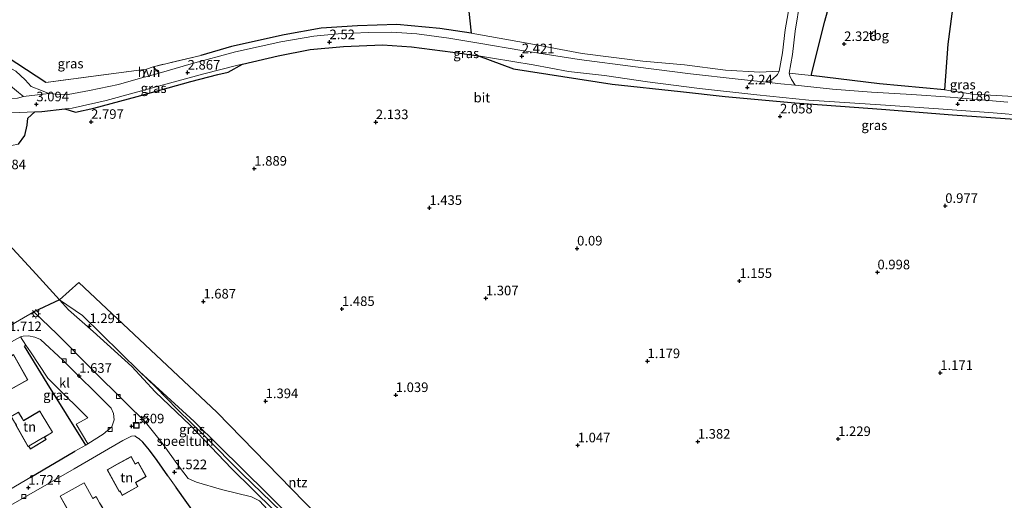
# Model space of a CAD drawing. Units: metres. Extents: x 24899 to 30008, y 399998 to 402415.
# Drawn here: x 28128 to 28385, y 400513 to 400638 of the extents above; entities that cross this region are included whole.
import ezdxf
from ezdxf.enums import TextEntityAlignment as Align

# ---------------------------------------------------------------- set-up
doc = ezdxf.new("R2010")
doc.units = ezdxf.units.M
doc.linetypes.add('IE-TERREINAFSCHEIDING', pattern=[10, 8, -2])
doc.layers.get('0').update_dxf_attribs({"lineweight": 25})
for name, color, linetype, lineweight in [('B-ME-GR-BOOM-GV-B6', 93, 'Continuous', 18), ('B-ME-IE-GRASLAND-GV-B6', 93, 'Continuous', 18), ('B-ME-IE-GRONDWERKLIJN-GROND_INGERICHT-GV-B6', 253, 'Continuous', 18), ('B-ME-IE-INRICHTINGSELEMENT-S-B1', 253, 'Continuous', 18), ('B-ME-IE-MEUBILAIR_WEGMEUBILAIR-LICHTMAST-S-B1', 8, 'Continuous', 18), ('B-ME-IE-TERREINAFSCHEIDING-DOORGANG-L-B1', 8, 'IE-TERREINAFSCHEIDING-KUNSTMATIG-OPEN', 18), ('B-ME-IE-TERREINAFSCHEIDING-RASTERHEKWERK-L-B1', 8, 'IE-TERREINAFSCHEIDING', 18), ('B-ME-KG-KADASTRAAL-DAKRAND-L-B1', 13, 'Continuous', 18), ('B-ME-KG-KADASTRAAL-NOKLIJN-L-B1', 13, 'Continuous', 18), ('B-ME-VH-VERH_SOORT-BITUMEN-GV-B6', 8, 'IE-TERREINAFSCHEIDING-NATUURLIJK-HOUTWAL', 18), ('B-ME-VH-VERH_SOORT-HALF_VERHARDING-GV-B6', 8, 'IE-TERREINAFSCHEIDING-NATUURLIJK-HOUTWAL', 18), ('B-ME-VH-VERH_SOORT-KLINKERS-GV-B6', 8, 'IE-TERREINAFSCHEIDING-NATUURLIJK-HOUTWAL', 18), ('B-ME-VV-KOLK-S-B1', 8, 'Continuous', 18)]:
    doc.layers.add(name, color=color, linetype=linetype, lineweight=lineweight)
for name, color, linetype in [('B-ME-GR-BOS-GV-B6', 10, 'Continuous'), ('B-ME-GW-HOOGTEPUNT-S-B1', 10, 'Continuous'), ('B-ME-GW-INSTEEKWATERGANG-L-B1', 10, 'Continuous'), ('B-ME-IE-TERREINAFSCHEIDING-HAAG-L-B1', 10, 'Continuous'), ('B-ME-IE-TERREINAFSCHEIDING-HAAGRASTER-L-B1', 10, 'Continuous')]:
    doc.layers.add(name, color=color, linetype=linetype)
doc.styles.add('NLCS-ISO', font='NLCS-ISO.TTF')
doc.linetypes.add('IE-TERREINAFSCHEIDING-KUNSTMATIG-OPEN', pattern='A,7,-1.5,[67,NLCS.SHX,S=0.75,R=0,X=0,Y=0],-1.5', length=10)
doc.linetypes.add('IE-TERREINAFSCHEIDING-NATUURLIJK-HOUTWAL', pattern='A,7,-1.5,[67,NLCS.SHX,S=0.75,R=45,X=0,Y=0],-1.5,7,-1.5,[70,NLCS.SHX,S=0.75,R=0,X=0,Y=0],-1.5', length=20)

# ---------------------------------------------------------------- blocks, each defined once
blk = doc.blocks.new('hoogtepunt')
for p, q in [((-0.5, 0), (0.5, 0)), ((0, 0.5), (0, -0.5))]:
    blk.add_line(p, q)
blk = doc.blocks.new('lantaarnpaal')
for p, q in [((-0.75, 0), (-1.25, 0)), ((-0.88, 0.88), (-0.53, 0.53)), ((0, 0.75), (0, 1.25)), ((0.53, 0.53), (0.88, 0.88)), ((0.75, 0), (1.25, 0)), ((-0.53, -0.53), (-0.88, -0.88)), ((0, -0.75), (0, -1.25)), ((0.53, -0.53), (0.88, -0.88))]:
    blk.add_line(p, q)
blk.add_circle((0, 0), 0.75)
blk = doc.blocks.new('kolk')
blk.add_lwpolyline([(-0.5, -0.5), (0.5, -0.5), (0.5, 0.5), (-0.5, 0.5)], close=True)
blk = doc.blocks.new('put')
for p, q in [((0.75, 0.75), (-0.75, 0.75)), ((-0.75, 0.75), (-0.75, -0.75)), ((0.75, -0.75), (0.75, 0.75)), ((-0.75, -0.75), (0.75, -0.75))]:
    blk.add_line(p, q)
blk.add_lwpolyline([(-0.625, 0.625), (0.625, 0.625), (0.625, -0.625), (-0.625, -0.625)], close=True)

msp = doc.modelspace()

# ---------------------------------------------------------------- linework, layer by layer
at = {"layer": 'B-ME-GR-BOOM-GV-B6'}
for points in [[(28328.765, 400643.732, 2.343), (28327.419, 400635.726, 2.331), (28326.755, 400629.696, 2.331), (28325.868, 400624.93, 2.331), (28320.808, 400624.672, 2.331), (28311.852, 400625.173, 2.331), (28301.125, 400626.562, 2.326), (28290.288, 400627.561, 2.339), (28274.485, 400629.546, 2.38), (28260.095, 400632.266, 2.38), (28245.523, 400634.823, 2.603), (28243.62, 400652.736, 2.624)], [(28341.474, 400651.556, 2.599), (28337.758, 400638.02, 2.541), (28334.197, 400623.799, 2.417), (28328.435, 400624.452, 2.331), (28329.34, 400629.313, 2.331), (28330.007, 400635.366, 2.331), (28331.357, 400643.398, 2.343)], [(28387.1, 400618.353, 2.223), (28376.4, 400618.939, 2.211), (28368.962, 400620.019, 2.207), (28369.888, 400632.008, 2.298), (28371.957, 400647.914, 2.459)]]:
    msp.add_polyline3d(points, dxfattribs=at)
at = {"layer": 'B-ME-GR-BOS-GV-B6'}
for points in [[(28127.39, 400605.877, 2.929), (28129.1, 400608.186, 2.978), (28129.639, 400610.81, 3.098), (28129.813, 400612.643, 3.156), (28131.696, 400614.32, 3.197), (28133.526, 400614.404, 3.193), (28139.494, 400615.091, 3.102), (28142.302, 400614.227, 3.098), (28147.032, 400615.251, 3.082), (28158.413, 400618.3, 3.028), (28172.337, 400622.201, 2.958), (28179.414, 400624.023, 2.83), (28182.148, 400624.631, 2.826), (28185.85, 400626.758, 2.8), (28195.194, 400628.95, 2.669), (28203.523, 400630.559, 2.516), (28212.22, 400631.355, 2.409), (28222.364, 400631.803, 2.355), (28229.957, 400631.257, 2.347), (28240.684, 400629.89, 2.388), (28247.389, 400628.894, 2.364), (28256.555, 400625.554, 2.529), (28282.258, 400621.542, 2.405), (28300.073, 400619.608, 2.322), (28311.793, 400618.298, 2.289), (28329.92, 400616.686, 2.343), (28352.564, 400615.054, 2.285), (28371.043, 400613.495, 2.318), (28387.296, 400612.373, 2.314)], [(28211.744, 400502.463, 1.287), (28179.162, 400535.963, 1.72), (28143.178, 400569.767, 1.72), (28138.107, 400565.226, 1.629), (28132.033, 400571.987, 1.745), (28123.01, 400581.801, 1.893)]]:
    msp.add_polyline3d(points, dxfattribs=at)
at = {"layer": 'B-ME-GW-INSTEEKWATERGANG-L-B1'}
msp.add_polyline3d([(28158.958, 400546.522, 1.357), (28163.115, 400542.541, 1.357), (28168.928, 400536.624, 1.357), (28176.056, 400529.639, 1.254), (28185.777, 400519.823, 1.27), (28195.97, 400509.966, 1.274), (28203.426, 400502.388, 1.274), (28207.292, 400498.273, 1.175), (28213.118, 400492.578, 1.188), (28218.505, 400487.128, 1.179), (28221.852, 400482.992, 1.056), (28223.158, 400480.826, 0.977), (28223.647, 400479.794, 0.957), (28223.207, 400478.624, 0.961), (28220.452, 400476.577, 0.961), (28215.219, 400473.195, 1.093), (28206.584, 400468.259, 1.126), (28186.937, 400456.801, 1.291), (28170.33, 400447.034, 1.386), (28152, 400436.333, 1.472), (28139.635, 400429.331, 1.406), (28127.926, 400422.668, 1.407)], dxfattribs=at)
at = {"layer": 'B-ME-IE-GRASLAND-GV-B6'}
for points in [[(28325.868, 400624.93, 2.331), (28325.411, 400624.104, 2.331), (28324.135, 400622.883, 2.335), (28322.555, 400622.06, 2.318), (28315.181, 400622.829, 2.318), (28302.695, 400624.243, 2.302), (28288.343, 400626.054, 2.302), (28273.648, 400627.981, 2.405), (28258.714, 400630.335, 2.426), (28247.506, 400632.271, 2.438), (28239.673, 400633.541, 2.508), (28231.347, 400634.721, 2.516), (28224.845, 400635.142, 2.545), (28218.591, 400635.006, 2.541), (28210.788, 400634.703, 2.541), (28204.487, 400634.101, 2.558), (28195.828, 400632.617, 2.607), (28184.03, 400629.968, 2.706), (28172.494, 400626.809, 2.846), (28164.072, 400624.431, 2.905), (28162.579, 400626.084, 2.962), (28174.973, 400629.035, 2.921), (28183.015, 400631.332, 2.789), (28196.679, 400634.423, 2.607), (28206.395, 400636.116, 2.578), (28215.841, 400636.802, 2.578), (28226.099, 400637.121, 2.578), (28237.36, 400636.101, 2.591), (28245.523, 400634.823, 2.603), (28260.095, 400632.266, 2.38), (28274.485, 400629.546, 2.38), (28290.288, 400627.561, 2.339), (28301.125, 400626.562, 2.326), (28311.852, 400625.173, 2.331), (28320.808, 400624.672, 2.331), (28325.868, 400624.93, 2.331)], [(28160.836, 400625.416, 2.826), (28159.887, 400623.252, 2.931), (28153.462, 400621.458, 2.949), (28145.921, 400619.856, 2.949), (28140.357, 400618.866, 3.003), (28137.386, 400618.95, 3.02), (28135.346, 400619.097, 3.016), (28133.404, 400619.931, 3.016), (28130.688, 400620.892, 3.04), (28129.162, 400622.663, 3.082), (28126.742, 400624.975, 3.057), (28124.594, 400626.105, 3.053), (28122.816, 400626.733, 3.119), (28121.927, 400627.628, 3.226), (28121.489, 400628.814, 3.23), (28121.685, 400631.026, 3.288), (28121.39, 400633.604, 3.288), (28121.161, 400634.597, 3.26), (28122.087, 400634.766, 3.275), (28122.745, 400634.978, 3.263), (28124.437, 400628.617, 3.259), (28134.589, 400622.004, 3.102), (28160.836, 400625.416, 2.826)], [(28387.296, 400612.373, 2.314), (28371.043, 400613.495, 2.318), (28352.564, 400615.054, 2.285), (28329.92, 400616.686, 2.343), (28311.793, 400618.298, 2.289), (28300.073, 400619.608, 2.322), (28282.258, 400621.542, 2.405), (28256.555, 400625.554, 2.529), (28247.389, 400628.894, 2.364), (28251.069, 400628.348, 2.351), (28261.645, 400626.585, 2.322), (28270.916, 400624.855, 2.227), (28280.282, 400623.816, 2.227), (28291.526, 400622.108, 2.19), (28305.026, 400620.447, 2.17), (28319.986, 400618.798, 2.219), (28333.581, 400617.397, 2.289), (28353.595, 400616.098, 2.24), (28368.59, 400615.034, 2.256), (28381.675, 400614.059, 2.161), (28389.897, 400613.34, 2.161)], [(28139.494, 400615.091, 3.102), (28141.438, 400615.315, 3.073), (28150.308, 400617.297, 3.011), (28163.908, 400621.043, 2.933), (28175.735, 400624.232, 2.929), (28184.625, 400626.471, 2.817), (28185.85, 400626.758, 2.8), (28182.148, 400624.631, 2.826), (28179.414, 400624.023, 2.83), (28172.337, 400622.201, 2.958), (28158.413, 400618.3, 3.028), (28147.032, 400615.251, 3.082), (28142.302, 400614.227, 3.098), (28139.494, 400615.091, 3.102)], [(28128.729, 400618.302, 3.082), (28127.195, 400617.901, 3.115), (28121.5, 400617.657, 3.214), (28114.848, 400617.574, 3.218), (28111.754, 400617.735, 3.218), (28111.661, 400617.747, 3.218), (28113.683, 400619.212, 3.152), (28116.534, 400621.454, 3.172), (28118.627, 400623.545, 3.209), (28119.492, 400623.789, 3.189), (28121.184, 400623.406, 3.143), (28123.363, 400622.486, 3.086), (28125.328, 400621.067, 3.073), (28127.388, 400619.391, 3.065), (28128.729, 400618.302, 3.082)], [(28385.531, 400616.884, 2.252), (28378.45, 400617.489, 2.199), (28370.459, 400618.136, 2.194), (28360.477, 400618.846, 2.194), (28349.953, 400619.44, 2.211), (28339.772, 400620.237, 2.244), (28330.04, 400621.272, 2.297), (28329.027, 400622.738, 2.335), (28328.608, 400623.683, 2.335), (28328.435, 400624.452, 2.331), (28334.197, 400623.799, 2.417)], [(28334.197, 400623.799, 2.417), (28352.062, 400621.665, 2.207), (28368.962, 400620.019, 2.207), (28376.4, 400618.939, 2.211), (28387.1, 400618.353, 2.223)], [(28101.085, 400611.444, 2.886), (28101.023, 400611.869, 2.921), (28101.211, 400613.062, 3.117), (28103.102, 400613.344, 3.131), (28110.862, 400613.939, 3.152), (28117.676, 400613.941, 3.172), (28125.634, 400614.041, 3.209), (28131.696, 400614.32, 3.197), (28129.813, 400612.643, 3.156), (28129.639, 400610.81, 3.098), (28129.1, 400608.186, 2.978), (28127.39, 400605.877, 2.929), (28125.567, 400605.538, 2.879), (28124.683, 400606.698, 2.813), (28123.75, 400608.888, 2.838), (28122.029, 400611.554, 2.974), (28119.377, 400612.661, 3.082), (28115.333, 400612.507, 3.135), (28109.269, 400612.707, 3.106), (28103.565, 400611.948, 3.02), (28101.085, 400611.444, 2.886)], [(28158.958, 400546.522, 1.357), (28163.115, 400542.541, 1.357), (28168.928, 400536.624, 1.357), (28176.056, 400529.639, 1.254), (28185.777, 400519.823, 1.27), (28195.97, 400509.966, 1.274), (28203.426, 400502.388, 1.274), (28207.292, 400498.273, 1.175), (28206.342, 400497.694, 1.347), (28204.541, 400499.424, 1.336), (28194.117, 400510.308, 1.336), (28182.982, 400521.226, 1.332), (28172.275, 400532.465, 1.328), (28163.029, 400541.28, 1.435), (28156.99, 400547.869, 1.448), (28146.884, 400557.003, 1.435), (28140.478, 400562.639, 1.538), (28138.107, 400565.226, 1.629), (28144.077, 400561.123, 1.464), (28158.958, 400546.522, 1.357)], [(28129.37, 400553.422, 1.776), (28130.511, 400551.711, 1.774), (28135.104, 400544.782, 1.84), (28139.539, 400540.377, 1.827), (28142.807, 400537.111, 1.769), (28145.504, 400534.451, 1.753), (28142.45, 400532.79, 1.802), (28145.483, 400527.641, 1.691), (28144.975, 400527.356, 1.691), (28134.939, 400543.514, 1.84), (28128.966, 400553.185, 1.769), (28129.37, 400553.422, 1.776)], [(28195.97, 400509.966, 1.274), (28185.777, 400519.823, 1.27), (28176.056, 400529.639, 1.254), (28168.928, 400536.624, 1.357), (28163.115, 400542.541, 1.357), (28158.958, 400546.522, 1.357), (28173.238, 400533.518, 0.061), (28192.35, 400514.608, 0.061), (28216.14, 400490.686, 0.061)]]:
    msp.add_polyline3d(points, dxfattribs=at)
at = {"layer": 'B-ME-IE-GRONDWERKLIJN-GROND_INGERICHT-GV-B6'}
for points in [[(28243.62, 400652.736, 2.624), (28245.523, 400634.823, 2.603), (28237.36, 400636.101, 2.591), (28226.099, 400637.121, 2.578), (28215.841, 400636.802, 2.578), (28206.395, 400636.116, 2.578), (28196.679, 400634.423, 2.607), (28183.015, 400631.332, 2.789), (28174.973, 400629.035, 2.921), (28162.579, 400626.084, 2.962), (28160.836, 400625.416, 2.826), (28134.589, 400622.004, 3.102), (28124.437, 400628.617, 3.259), (28122.745, 400634.978, 3.263), (28122.087, 400634.766, 3.275), (28121.161, 400634.597, 3.26), (28119.112, 400634.224, 3.226), (28117.815, 400633.988, 3.205), (28115.679, 400635.916, 3.205), (28112.806, 400637.536, 3.193), (28110.83, 400639.747, 3.197)], [(28334.197, 400623.799, 2.417), (28337.758, 400638.02, 2.541), (28341.474, 400651.556, 2.599), (28355.915, 400649.597, 2.599), (28371.957, 400647.914, 2.459), (28369.888, 400632.008, 2.298), (28368.962, 400620.019, 2.207), (28352.062, 400621.665, 2.207), (28334.197, 400623.799, 2.417)], [(28123.01, 400581.801, 1.893), (28132.033, 400571.987, 1.745), (28138.107, 400565.226, 1.629), (28131.432, 400562.094, 1.753), (28123.969, 400557.781, 1.728)], [(28158.958, 400546.522, 1.357), (28144.077, 400561.123, 1.464), (28138.107, 400565.226, 1.629), (28143.178, 400569.767, 1.72), (28179.162, 400535.963, 1.72), (28211.744, 400502.463, 1.287), (28227.524, 400490.116, 1.237), (28252.596, 400500.784, 1.204), (28256.584, 400497.075, 1.155), (28257.915, 400495.852, 0.061), (28240.676, 400486.375, 0.061), (28229.965, 400481.211, 0.061), (28224.067, 400481.327, 0.061), (28216.14, 400490.686, 0.061), (28192.35, 400514.608, 0.061), (28173.238, 400533.518, 0.061), (28158.958, 400546.522, 1.357)], [(28190.313, 400512.782, 1.378), (28188.219, 400513.808, 1.411), (28180.407, 400515.766, 1.427), (28173.818, 400517.627, 1.489), (28171.647, 400518.601, 1.53), (28169.449, 400521.581, 1.617), (28164.726, 400528.122, 1.658), (28160.518, 400533.297, 1.662), (28155.295, 400538.479, 1.654), (28146.47, 400547.245, 1.716), (28137.492, 400556.299, 1.716), (28131.432, 400562.094, 1.753), (28138.107, 400565.226, 1.629)], [(28138.107, 400565.226, 1.629), (28140.478, 400562.639, 1.538), (28146.884, 400557.003, 1.435), (28156.99, 400547.869, 1.448), (28163.029, 400541.28, 1.435), (28172.275, 400532.465, 1.328), (28182.982, 400521.226, 1.332), (28194.117, 400510.308, 1.336)], [(28128.966, 400553.185, 1.769), (28134.939, 400543.514, 1.84), (28144.975, 400527.356, 1.691), (28142.139, 400525.767, 1.691), (28130.44, 400518.854, 1.765), (28129.627, 400518.319, 1.708), (28116.826, 400510.9, 1.708), (28094.936, 400498.204, 1.683), (28085.675, 400492.727, 1.667), (28085.447, 400502.031, 1.671), (28079.212, 400512.947, 1.626), (28074.214, 400521.329, 1.688), (28069.018, 400521.524, 1.857), (28071.59, 400523.1, 1.893), (28080.835, 400528.596, 1.885), (28090.509, 400534.221, 1.885), (28106.049, 400543.182, 1.873), (28119.893, 400551.174, 1.802), (28127.925, 400555.588, 1.778), (28129.37, 400553.422, 1.776), (28128.966, 400553.185, 1.769)], [(28120.094, 400547.539, 1.807), (28122.839, 400542.678, 1.807), (28123.81, 400540.958, 1.807), (28129.838, 400544.362, 1.807), (28126.121, 400550.943, 1.807), (28120.094, 400547.539, 1.807)], [(28132.966, 400536.273, 1.736), (28128.743, 400533.723, 1.736), (28128.379, 400534.326, 1.736), (28127.401, 400535.946, 1.736), (28125.474, 400534.783, 1.736), (28126.346, 400533.338, 1.736), (28126.8, 400532.587, 1.736), (28126.736, 400532.511, 1.736), (28129.938, 400526.869, 1.736), (28130.073, 400526.953, 1.736), (28130.492, 400526.259, 1.736), (28134.629, 400528.756, 1.736), (28134.22, 400529.433, 1.736), (28136.327, 400530.705, 1.736), (28133.63, 400535.172, 1.736), (28132.966, 400536.273, 1.736)], [(28124.245, 400510.979, 1.724), (28141.96, 400521.145, 1.687), (28154.64, 400528.523, 1.675), (28156.907, 400529.684, 1.675), (28157.758, 400529.73, 1.675), (28158.292, 400529.348, 1.675), (28158.882, 400528.977, 1.646), (28159.861, 400528.13, 1.646), (28161.613, 400525.999, 1.642)], [(28161.613, 400525.999, 1.642), (28163.57, 400523.315, 1.613), (28166.404, 400519.31, 1.53), (28168.555, 400516.281, 1.497), (28174.098, 400508.431, 1.402), (28175.185, 400506.677, 1.398), (28175.361, 400505.517, 1.456), (28175.133, 400504.349, 1.456), (28174.223, 400503.236, 1.468), (28169.217, 400500.168, 1.477), (28162.911, 400496.557, 1.493), (28157.858, 400493.626, 1.497), (28147.626, 400487.741, 1.497), (28144.09, 400485.669, 1.497), (28134.744, 400480.265, 1.6), (28130.913, 400478.159, 1.6), (28121.935, 400472.941, 1.662)], [(28150.544, 400520.893, 1.555), (28153.698, 400515.217, 1.555), (28153.88, 400515.304, 1.555), (28154.031, 400515.032, 1.555), (28154.482, 400514.222, 1.555), (28158.584, 400516.501, 1.555), (28158.187, 400517.216, 1.555), (28157.984, 400517.582, 1.555), (28160.734, 400519.109, 1.555), (28158.637, 400522.883, 1.555), (28157.89, 400522.468, 1.555), (28156.826, 400524.383, 1.555), (28153.19, 400522.363, 1.555), (28150.544, 400520.893, 1.555)], [(28146.813, 400513.438, 1.576), (28144.565, 400517.52, 1.576), (28138.246, 400514.041, 1.576), (28140.3, 400510.312, 1.576), (28141.375, 400508.36, 1.576), (28141.768, 400507.647, 1.576), (28145.802, 400509.868, 1.576), (28147.601, 400506.6, 1.576), (28150.792, 400508.357, 1.576), (28149.227, 400511.242, 1.576), (28148.576, 400512.305, 1.576), (28147.687, 400513.919, 1.576), (28146.813, 400513.438, 1.576)]]:
    msp.add_polyline3d(points, dxfattribs=at)
at = {"layer": 'B-ME-IE-TERREINAFSCHEIDING-DOORGANG-L-B1'}
msp.add_line((28162.579, 400626.084, 2.962), (28160.836, 400625.416, 2.826), dxfattribs=at)
at = {"layer": 'B-ME-IE-TERREINAFSCHEIDING-HAAG-L-B1'}
for p, q in [((28138.107, 400565.226, 1.629), (28131.432, 400562.094, 1.753)), ((28130.44, 400518.854, 1.765), (28142.139, 400525.767, 1.691))]:
    msp.add_line(p, q, dxfattribs=at)
for points in [[(28144.975, 400527.356, 1.691), (28134.939, 400543.514, 1.84), (28128.966, 400553.185, 1.769)], [(28166.404, 400519.31, 1.53), (28163.57, 400523.315, 1.613), (28161.613, 400525.999, 1.642), (28159.861, 400528.13, 1.646), (28158.882, 400528.977, 1.646), (28158.292, 400529.348, 1.675)], [(28162.911, 400496.557, 1.493), (28169.217, 400500.168, 1.477), (28174.223, 400503.236, 1.468), (28175.133, 400504.349, 1.456), (28175.361, 400505.517, 1.456), (28175.185, 400506.677, 1.398), (28174.098, 400508.431, 1.402), (28168.555, 400516.281, 1.497)]]:
    msp.add_polyline3d(points, dxfattribs=at)
at = {"layer": 'B-ME-IE-TERREINAFSCHEIDING-HAAGRASTER-L-B1'}
for points in [[(28219.292, 400773.797, 3.634), (28222.136, 400769.629, 3.403), (28222.831, 400766.185, 3.256), (28223.894, 400760.915, 3.032), (28226.187, 400749.556, 2.995), (28228.118, 400740.617, 3.578), (28228.236, 400740.071, 3.614), (28229.006, 400734.967, 3.747), (28229.646, 400730.72, 3.857), (28231.052, 400722.709, 3.242), (28231.902, 400717.788, 2.966), (28232.252, 400715.615, 3.008), (28233.117, 400710.238, 3.113), (28233.849, 400705.684, 3.201), (28235.782, 400697.118, 3.086), (28236.961, 400690.505, 3.167), (28238.126, 400683.97, 3.247), (28240.031, 400673.447, 3.837), (28241.778, 400663.516, 3.705), (28242.103, 400661.666, 3.68), (28243.62, 400652.736, 2.624), (28245.523, 400634.823, 2.603)], [(28368.962, 400620.019, 2.207), (28352.062, 400621.665, 2.207), (28334.197, 400623.799, 2.417), (28337.758, 400638.02, 2.541), (28341.474, 400651.556, 2.599), (28355.915, 400649.597, 2.599), (28371.957, 400647.914, 2.459), (28369.888, 400632.008, 2.298), (28368.962, 400620.019, 2.207)], [(28245.523, 400634.823, 2.603), (28237.36, 400636.101, 2.591), (28226.099, 400637.121, 2.578), (28215.841, 400636.802, 2.578), (28206.395, 400636.116, 2.578), (28196.679, 400634.423, 2.607), (28183.015, 400631.332, 2.789), (28174.973, 400629.035, 2.921)], [(28134.589, 400622.004, 3.102), (28124.437, 400628.617, 3.259), (28122.745, 400634.978, 3.263), (28122.087, 400634.766, 3.275)]]:
    msp.add_polyline3d(points, dxfattribs=at)
at = {"layer": 'B-ME-IE-TERREINAFSCHEIDING-RASTERHEKWERK-L-B1'}
for p, q in [((28174.973, 400629.035, 2.921), (28162.579, 400626.084, 2.962)), ((28160.836, 400625.416, 2.826), (28134.589, 400622.004, 3.102))]:
    msp.add_line(p, q, dxfattribs=at)
at = {"layer": 'B-ME-KG-KADASTRAAL-DAKRAND-L-B1'}
for points in [[(28122.883, 400542.703, 3.985), (28120.162, 400547.52, 3.985), (28126.102, 400550.875, 4.092), (28129.77, 400544.381, 4.092), (28123.829, 400541.026, 4.01), (28122.883, 400542.703, 3.985)], [(28133.587, 400535.146, 4.67), (28136.258, 400530.722, 5.409), (28134.151, 400529.45, 5.347), (28134.56, 400528.773, 4.699), (28130.509, 400526.328, 4.686), (28130.09, 400527.022, 5.425), (28129.956, 400526.939, 5.429), (28126.797, 400532.505, 4.497), (28126.861, 400532.582, 4.513), (28126.389, 400533.364, 4.08), (28125.543, 400534.766, 3.853), (28127.384, 400535.877, 3.853), (28128.336, 400534.3, 4.154), (28128.726, 400533.654, 4.505), (28132.949, 400536.204, 4.455), (28133.587, 400535.146, 4.67)], [(28153.214, 400522.319, 4.398), (28156.807, 400524.315, 4.381), (28157.871, 400522.4, 4.575), (28158.618, 400522.815, 4.6), (28160.666, 400519.128, 5.07), (28157.916, 400517.601, 5.095), (28158.143, 400517.192, 4.439), (28158.516, 400516.52, 4.439), (28154.501, 400514.29, 4.505), (28154.075, 400515.056, 4.468), (28153.901, 400515.369, 5.103), (28153.719, 400515.282, 5.103), (28150.612, 400520.874, 4.311), (28153.214, 400522.319, 4.398)], [(28140.344, 400510.336, 4.773), (28138.314, 400514.021, 4.224), (28144.545, 400517.452, 4.224), (28146.793, 400513.37, 4.823), (28147.667, 400513.851, 4.827), (28148.533, 400512.28, 5.128), (28149.184, 400511.217, 4.352), (28150.724, 400508.377, 4.084), (28147.621, 400506.668, 4.018), (28145.822, 400509.936, 4.295), (28141.788, 400507.715, 4.286), (28141.419, 400508.384, 5.116), (28140.344, 400510.336, 4.773)]]:
    msp.add_polyline3d(points, dxfattribs=at)
at = {"layer": 'B-ME-KG-KADASTRAAL-NOKLIJN-L-B1'}
msp.add_line((28130.192, 400527.13, 5.404), (28134.062, 400529.392, 5.347), dxfattribs=at)
at = {"layer": 'B-ME-VH-VERH_SOORT-BITUMEN-GV-B6'}
for points in [[(28127.195, 400617.901, 3.115), (28128.729, 400618.302, 3.082), (28135.346, 400619.097, 3.016), (28137.386, 400618.95, 3.02), (28140.357, 400618.866, 3.003), (28145.921, 400619.856, 2.949), (28153.462, 400621.458, 2.949), (28159.887, 400623.252, 2.931), (28160.624, 400623.458, 2.929), (28164.072, 400624.431, 2.905), (28172.494, 400626.809, 2.846), (28184.03, 400629.968, 2.706), (28195.828, 400632.617, 2.607), (28204.487, 400634.101, 2.558), (28210.788, 400634.703, 2.541), (28218.591, 400635.006, 2.541), (28224.845, 400635.142, 2.545), (28231.347, 400634.721, 2.516), (28239.673, 400633.541, 2.508), (28247.506, 400632.271, 2.438), (28258.714, 400630.335, 2.426), (28273.648, 400627.981, 2.405), (28288.343, 400626.054, 2.302), (28302.695, 400624.243, 2.302), (28315.181, 400622.829, 2.318), (28322.555, 400622.06, 2.318), (28326.288, 400621.671, 2.318), (28330.04, 400621.272, 2.297), (28339.772, 400620.237, 2.244), (28349.953, 400619.44, 2.211), (28360.477, 400618.846, 2.194), (28370.459, 400618.136, 2.194), (28378.45, 400617.489, 2.199), (28385.531, 400616.884, 2.252)], [(28389.897, 400613.34, 2.161), (28381.675, 400614.059, 2.161), (28368.59, 400615.034, 2.256), (28353.595, 400616.098, 2.24), (28333.581, 400617.397, 2.289), (28319.986, 400618.798, 2.219), (28305.026, 400620.447, 2.17), (28291.526, 400622.108, 2.19), (28280.282, 400623.816, 2.227), (28270.916, 400624.855, 2.227), (28261.645, 400626.585, 2.322), (28251.069, 400628.348, 2.351), (28247.389, 400628.894, 2.364), (28240.684, 400629.89, 2.388), (28229.957, 400631.257, 2.347), (28222.364, 400631.803, 2.355), (28212.22, 400631.355, 2.409), (28203.523, 400630.559, 2.516), (28195.194, 400628.95, 2.669), (28185.85, 400626.758, 2.8), (28184.625, 400626.471, 2.817), (28175.735, 400624.232, 2.929), (28163.908, 400621.043, 2.933), (28150.308, 400617.297, 3.011), (28141.438, 400615.315, 3.073), (28139.494, 400615.091, 3.102), (28133.526, 400614.404, 3.193), (28131.696, 400614.32, 3.197), (28125.634, 400614.041, 3.209)], [(28123.969, 400557.781, 1.728), (28131.432, 400562.094, 1.753), (28137.492, 400556.299, 1.716), (28146.47, 400547.245, 1.716), (28155.295, 400538.479, 1.654), (28160.518, 400533.297, 1.662), (28164.726, 400528.122, 1.658), (28169.449, 400521.581, 1.617), (28171.647, 400518.601, 1.53), (28173.818, 400517.627, 1.489), (28180.407, 400515.766, 1.427), (28188.219, 400513.808, 1.411), (28190.313, 400512.782, 1.378), (28193.377, 400509.422, 1.353), (28200.293, 400499.451, 1.34), (28202.839, 400495.57, 1.369), (28205.351, 400491.743, 1.398), (28188.217, 400481.823, 1.398), (28169.543, 400471.213, 1.398), (28150.069, 400460, 1.419), (28130.288, 400448.639, 1.538), (28116.934, 400440.963, 1.428)], [(28116.826, 400510.9, 1.708), (28129.627, 400518.319, 1.708), (28130.44, 400518.854, 1.765), (28142.139, 400525.767, 1.691), (28144.975, 400527.356, 1.691), (28145.483, 400527.641, 1.691), (28149.546, 400530.19, 1.584), (28151.742, 400532.127, 1.621), (28152.363, 400533.928, 1.625), (28152.221, 400535.606, 1.625), (28151.63, 400537.017, 1.642), (28139.017, 400549.512, 1.637), (28133.122, 400554.872, 1.728), (28131.691, 400555.54, 1.757), (28130.012, 400555.831, 1.757), (28128.637, 400555.787, 1.774), (28127.925, 400555.588, 1.778), (28119.893, 400551.174, 1.802)], [(28174.098, 400508.431, 1.402), (28168.555, 400516.281, 1.497), (28166.404, 400519.31, 1.53), (28163.57, 400523.315, 1.613), (28161.613, 400525.999, 1.642), (28159.861, 400528.13, 1.646), (28158.882, 400528.977, 1.646), (28158.292, 400529.348, 1.675), (28157.758, 400529.73, 1.675), (28156.907, 400529.684, 1.675), (28154.64, 400528.523, 1.675), (28141.96, 400521.145, 1.687), (28124.245, 400510.979, 1.724)]]:
    msp.add_polyline3d(points, dxfattribs=at)
at = {"layer": 'B-ME-VH-VERH_SOORT-HALF_VERHARDING-GV-B6'}
for points in [[(28331.357, 400643.398, 2.343), (28330.007, 400635.366, 2.331), (28329.34, 400629.313, 2.331), (28328.435, 400624.452, 2.331), (28328.608, 400623.683, 2.335), (28329.027, 400622.738, 2.335), (28330.04, 400621.272, 2.297), (28326.288, 400621.671, 2.318), (28322.555, 400622.06, 2.318), (28324.135, 400622.883, 2.335), (28325.411, 400624.104, 2.331), (28325.868, 400624.93, 2.331), (28326.755, 400629.696, 2.331), (28327.419, 400635.726, 2.331), (28328.765, 400643.732, 2.343)], [(28160.836, 400625.416, 2.826), (28162.579, 400626.084, 2.962), (28164.072, 400624.431, 2.905), (28160.624, 400623.458, 2.929), (28159.887, 400623.252, 2.931), (28160.836, 400625.416, 2.826)], [(28126.742, 400624.975, 3.057), (28129.162, 400622.663, 3.082), (28130.688, 400620.892, 3.04), (28133.404, 400619.931, 3.016), (28135.346, 400619.097, 3.016), (28128.729, 400618.302, 3.082), (28127.388, 400619.391, 3.065)]]:
    msp.add_polyline3d(points, dxfattribs=at)
at = {"layer": 'B-ME-VH-VERH_SOORT-KLINKERS-GV-B6'}
msp.add_polyline3d([(28129.37, 400553.422, 1.776), (28127.925, 400555.588, 1.778), (28128.637, 400555.787, 1.774), (28130.012, 400555.831, 1.757), (28131.691, 400555.54, 1.757), (28133.122, 400554.872, 1.728), (28139.017, 400549.512, 1.637), (28151.63, 400537.017, 1.642), (28152.221, 400535.606, 1.625), (28152.363, 400533.928, 1.625), (28151.742, 400532.127, 1.621), (28149.546, 400530.19, 1.584), (28145.483, 400527.641, 1.691), (28142.45, 400532.79, 1.802), (28145.504, 400534.451, 1.753), (28142.807, 400537.111, 1.769), (28139.539, 400540.377, 1.827), (28135.104, 400544.782, 1.84), (28130.511, 400551.711, 1.774), (28129.37, 400553.422, 1.776)], dxfattribs=at)

# ---------------------------------------------------------------- block references
at = {"layer": 'B-ME-GW-HOOGTEPUNT-S-B1', "rotation": 90}
for p in [(28208.557, 400632.502, 2.52), (28208.557, 400632.502, 2.52), (28342.799, 400632.027, 2.326), (28342.799, 400632.027, 2.326), (28258.715, 400628.837, 2.421), (28258.715, 400628.837, 2.421), (28171.544, 400624.566, 2.867), (28171.544, 400624.566, 2.867), (28317.552, 400620.713, 2.24), (28317.552, 400620.713, 2.24), (28132.077, 400616.285, 3.094), (28132.077, 400616.285, 3.094), (28372.417, 400616.352, 2.186), (28372.417, 400616.352, 2.186), (28146.364, 400611.712, 2.797), (28146.364, 400611.712, 2.797), (28326.078, 400613.129, 2.058), (28326.078, 400613.129, 2.058), (28220.629, 400611.631, 2.133), (28220.629, 400611.631, 2.133), (28188.936, 400599.49, 1.889), (28188.936, 400599.49, 1.889), (28234.602, 400589.254, 1.435), (28234.602, 400589.254, 1.435), (28369.182, 400589.776, 0.977), (28369.182, 400589.776, 0.977), (28273.133, 400578.657, 0.09), (28273.133, 400578.657, 0.09), (28351.489, 400572.435, 0.998), (28351.489, 400572.435, 0.998), (28315.467, 400570.187, 1.155), (28315.467, 400570.187, 1.155), (28249.337, 400565.656, 1.307), (28249.337, 400565.656, 1.307), (28175.645, 400564.821, 1.687), (28175.645, 400564.821, 1.687), (28211.806, 400562.866, 1.485), (28211.806, 400562.866, 1.485), (28145.916, 400558.408, 1.291), (28145.916, 400558.408, 1.291), (28291.494, 400549.253, 1.179), (28291.494, 400549.253, 1.179), (28143.255, 400545.426, 1.637), (28143.255, 400545.426, 1.637), (28367.882, 400546.19, 1.171), (28367.882, 400546.19, 1.171), (28225.831, 400540.405, 1.039), (28225.831, 400540.405, 1.039), (28191.889, 400538.808, 1.394), (28191.889, 400538.808, 1.394), (28156.936, 400532.234, 1.609), (28156.936, 400532.234, 1.609), (28273.304, 400527.276, 1.047), (28273.304, 400527.276, 1.047), (28304.615, 400528.242, 1.382), (28304.615, 400528.242, 1.382), (28341.23, 400528.93, 1.229), (28341.23, 400528.93, 1.229), (28168.11, 400520.271, 1.522), (28168.11, 400520.271, 1.522), (28129.985, 400516.232, 1.724), (28129.985, 400516.232, 1.724)]:
    msp.add_blockref('hoogtepunt', p, dxfattribs=at)
at = {"layer": 'B-ME-IE-INRICHTINGSELEMENT-S-B1', "rotation": 90}
msp.add_blockref('put', (28158.18, 400532.472, 1.666), dxfattribs=at)
at = {"layer": 'B-ME-IE-MEUBILAIR_WEGMEUBILAIR-LICHTMAST-S-B1', "rotation": 90}
for p in [(28131.916, 400561.606, 1.666), (28160.308, 400534.033, 1.662)]:
    msp.add_blockref('lantaarnpaal', p, dxfattribs=at)
at = {"layer": 'B-ME-VV-KOLK-S-B1', "rotation": 90}
for p in [(28141.671, 400551.762, 1.687), (28139.371, 400549.356, 1.687), (28153.459, 400540.039, 1.662), (28151.353, 400531.427, 1.592), (28128.796, 400513.911, 1.753)]:
    msp.add_blockref('kolk', p, dxfattribs=at)

# ---------------------------------------------------------------- texts
at = {"layer": 'B-ME-GW-HOOGTEPUNT-S-B1', "ltscale": 0.2, "style": 'NLCS-ISO'}
for s, p in [('2.52', (28208.557, 400632.502, 2.52)), ('2.52', (28208.557, 400632.502, 2.52)), ('2.326', (28342.799, 400632.027, 2.326)), ('2.326', (28342.799, 400632.027, 2.326)), ('2.421', (28258.715, 400628.837, 2.421)), ('2.421', (28258.715, 400628.837, 2.421)), ('2.867', (28171.544, 400624.566, 2.867)), ('2.867', (28171.544, 400624.566, 2.867)), ('2.24', (28317.552, 400620.713, 2.24)), ('2.24', (28317.552, 400620.713, 2.24)), ('3.094', (28132.077, 400616.285, 3.094)), ('3.094', (28132.077, 400616.285, 3.094)), ('2.186', (28372.417, 400616.352, 2.186)), ('2.186', (28372.417, 400616.352, 2.186)), ('2.797', (28146.364, 400611.712, 2.797)), ('2.797', (28146.364, 400611.712, 2.797)), ('2.133', (28220.629, 400611.631, 2.133)), ('2.133', (28220.629, 400611.631, 2.133)), ('2.058', (28326.078, 400613.129, 2.058)), ('2.058', (28326.078, 400613.129, 2.058)), ('1.889', (28188.936, 400599.49, 1.889)), ('1.889', (28188.936, 400599.49, 1.889)), ('2.384', (28120.844, 400598.559, 2.384)), ('2.384', (28120.844, 400598.559, 2.384)), ('1.435', (28234.602, 400589.254, 1.435)), ('1.435', (28234.602, 400589.254, 1.435)), ('0.977', (28369.182, 400589.776, 0.977)), ('0.977', (28369.182, 400589.776, 0.977)), ('0.09', (28273.133, 400578.657, 0.09)), ('0.09', (28273.133, 400578.657, 0.09)), ('0.998', (28351.489, 400572.435, 0.998)), ('0.998', (28351.489, 400572.435, 0.998)), ('1.155', (28315.467, 400570.187, 1.155)), ('1.155', (28315.467, 400570.187, 1.155)), ('1.307', (28249.337, 400565.656, 1.307)), ('1.307', (28249.337, 400565.656, 1.307)), ('1.687', (28175.645, 400564.821, 1.687)), ('1.687', (28175.645, 400564.821, 1.687)), ('1.485', (28211.806, 400562.866, 1.485)), ('1.485', (28211.806, 400562.866, 1.485)), ('1.291', (28145.916, 400558.408, 1.291)), ('1.291', (28145.916, 400558.408, 1.291)), ('1.712', (28124.962, 400556.308, 1.712)), ('1.712', (28124.962, 400556.308, 1.712)), ('1.179', (28291.494, 400549.253, 1.179)), ('1.179', (28291.494, 400549.253, 1.179)), ('1.637', (28143.255, 400545.426, 1.637)), ('1.637', (28143.255, 400545.426, 1.637)), ('1.171', (28367.882, 400546.19, 1.171)), ('1.171', (28367.882, 400546.19, 1.171)), ('1.039', (28225.831, 400540.405, 1.039)), ('1.039', (28225.831, 400540.405, 1.039)), ('1.394', (28191.889, 400538.808, 1.394)), ('1.394', (28191.889, 400538.808, 1.394)), ('1.609', (28156.936, 400532.234, 1.609)), ('1.609', (28156.936, 400532.234, 1.609)), ('1.047', (28273.304, 400527.276, 1.047)), ('1.047', (28273.304, 400527.276, 1.047)), ('1.382', (28304.615, 400528.242, 1.382)), ('1.382', (28304.615, 400528.242, 1.382)), ('1.229', (28341.23, 400528.93, 1.229)), ('1.229', (28341.23, 400528.93, 1.229)), ('1.522', (28168.11, 400520.271, 1.522)), ('1.522', (28168.11, 400520.271, 1.522)), ('1.724', (28129.985, 400516.232, 1.724)), ('1.724', (28129.985, 400516.232, 1.724))]:
    msp.add_text(s, height=2.5, dxfattribs=at).set_placement(p, align=Align.BOTTOM_LEFT)
at = {"layer": 'B-ME-IE-GRASLAND-GV-B6', "ltscale": 0.2, "style": 'NLCS-ISO'}
for p in [(28244.2235, 400629.5905), (28140.9985, 400626.922), (28162.672, 400620.4925), (28373.7365, 400621.4155), (28350.6785, 400610.824), (28137.235, 400540.389), (28172.6995, 400531.46)]:
    msp.add_text('gras', height=2.5, dxfattribs=at).set_placement(p, align=Align.MIDDLE_CENTER)
at = {"layer": 'B-ME-IE-GRONDWERKLIJN-GROND_INGERICHT-GV-B6', "ltscale": 0.2, "style": 'NLCS-ISO'}
for s, p in [('tbg', (28351.8233, 400634.2641)), ('tn', (28130.32, 400532.1192)), ('speeltuin', (28170.8618, 400528.3795)), ('tn', (28155.6579, 400518.8619)), ('ntz', (28200.3082, 400517.5964))]:
    msp.add_text(s, height=2.5, dxfattribs=at).set_placement(p, align=Align.MIDDLE_CENTER)
at = {"layer": 'B-ME-VH-VERH_SOORT-BITUMEN-GV-B6', "ltscale": 0.2, "style": 'NLCS-ISO'}
msp.add_text('bit', height=2.5, dxfattribs=at).set_placement((28248.3079, 400618.0261), align=Align.MIDDLE_CENTER)
at = {"layer": 'B-ME-VH-VERH_SOORT-HALF_VERHARDING-GV-B6', "ltscale": 0.2, "style": 'NLCS-ISO'}
msp.add_text('hvh', height=2.5, dxfattribs=at).set_placement((28161.4723, 400624.6762), align=Align.MIDDLE_CENTER)
at = {"layer": 'B-ME-VH-VERH_SOORT-KLINKERS-GV-B6', "ltscale": 0.2, "style": 'NLCS-ISO'}
msp.add_text('kl', height=2.5, dxfattribs=at).set_placement((28139.4022, 400543.5852), align=Align.MIDDLE_CENTER)

doc.saveas('drawing.dxf')
